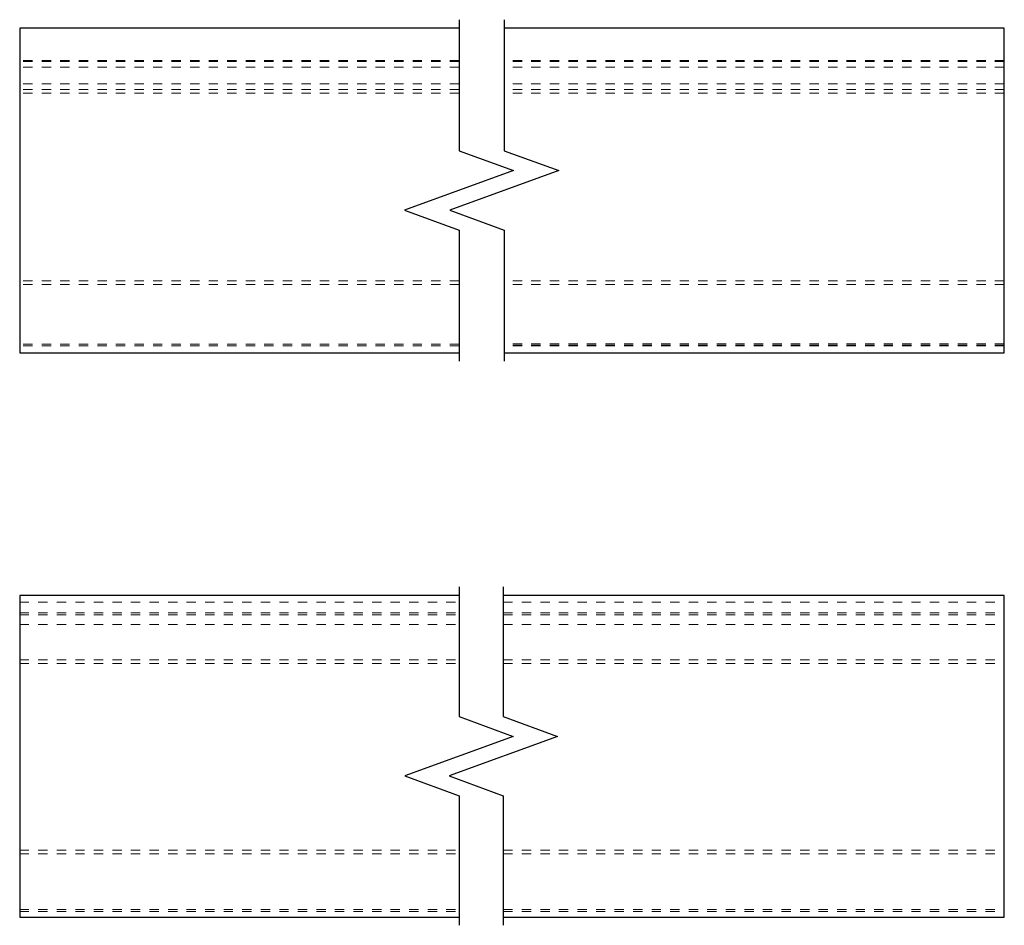
# Model space of a CAD drawing. Units: inches. Extents: x 33 to 43.6, y -3.9 to 5.8.
import ezdxf

# ---------------------------------------------------------------- set-up
doc = ezdxf.new("R2010")
doc.units = ezdxf.units.IN
doc.header["$LTSCALE"] = 0.6
doc.header["$MEASUREMENT"] = 0
doc.linetypes.add('HIDDEN', pattern=[0.2, 0.1, -0.1])
doc.layers.add('POCKET', color=7, linetype='Continuous', lineweight=25)

# ---------------------------------------------------------------- blocks, each defined once
blk = doc.blocks.new('VIEWS')
at = {"layer": 'POCKET', "linetype": 'HIDDEN', "lineweight": 13}
for p, q in [((33.003, 0.272, 7), (37.741, 0.272, 7)), ((33.003, 0.252, 7), (37.741, 0.252, 7)), ((38.218, 0.272, 7), (43.62, 0.272, 7)), ((38.218, 0.252, 7), (43.62, 0.252, 7)), ((33.003, -0.349, 7), (37.741, -0.349, 7)), ((33.003, -0.389, 7), (37.741, -0.389, 7)), ((38.218, -0.349, 7), (43.62, -0.349, 7)), ((38.218, -0.389, 7), (43.62, -0.389, 7)), ((33.003, -2.398, 7), (37.741, -2.398, 7)), ((33.003, -2.438, 7), (37.741, -2.438, 7)), ((38.218, -2.398, 7), (43.62, -2.398, 7)), ((38.218, -2.438, 7), (43.62, -2.438, 7)), ((33.003, -2.82, 7), (37.741, -2.82, 7)), ((38.218, -2.82, 7), (43.62, -2.82, 7)), ((33.003, -2.925, 7), (37.741, -2.925, 7)), ((33.003, -2.945, 7), (37.741, -2.945, 7)), ((38.218, -2.925, 7), (43.62, -2.925, 7)), ((38.218, -2.945, 7), (43.62, -2.945, 7)), ((33.003, -3.06, 7), (37.741, -3.06, 7)), ((38.218, -3.06, 7), (43.62, -3.06, 7))]:
    blk.add_line(p, q, dxfattribs=at)
at = {"layer": 'POCKET', "elevation": 7}
for points in [[(37.741, -3.134), (33.003, -3.134), (33.003, 0.332), (37.741, 0.332)], [(38.218, 0.332), (43.62, 0.332), (43.62, -3.134), (38.218, -3.134)], [(37.741, -9.247), (33.003, -9.247), (33.003, -5.747), (37.741, -5.747)], [(38.229, -5.747), (43.62, -5.747), (43.62, -9.247), (38.229, -9.247)]]:
    blk.add_lwpolyline(points, dxfattribs=at)
at = {"layer": 'POCKET', "linetype": 'Continuous', "elevation": 7}
for points in [[(37.741, -3.224), (37.741, -1.827), (38.326, -1.614), (37.156, -1.188), (37.741, -0.975), (37.741, 0.421)], [(38.218, -3.224), (38.218, -1.827), (38.803, -1.614), (37.633, -1.188), (38.218, -0.975), (38.218, 0.421)], [(37.741, -9.337), (37.741, -7.925), (38.329, -7.711), (37.153, -7.283), (37.741, -7.068), (37.741, -5.657)], [(38.229, -9.337), (38.229, -7.925), (38.817, -7.711), (37.641, -7.283), (38.229, -7.068), (38.229, -5.657)]]:
    blk.add_lwpolyline(points, dxfattribs=at)
at = {"layer": 'POCKET', "linetype": 'HIDDEN', "lineweight": 13, "elevation": 7}
for points in [[(37.741, -5.822), (33.003, -5.822)], [(37.741, -5.842), (33.003, -5.842)], [(37.741, -6.484), (33.003, -6.484)], [(37.741, -6.524), (33.003, -6.524)], [(43.62, -6.484), (38.229, -6.484)], [(43.62, -6.524), (38.229, -6.524)], [(37.741, -8.544), (33.003, -8.544)], [(37.741, -8.584), (33.003, -8.584)], [(43.62, -8.544), (38.229, -8.544)], [(43.62, -8.584), (38.229, -8.584)], [(37.741, -8.647), (33.003, -8.647)], [(43.62, -8.647), (38.229, -8.647)], [(37.741, -8.827), (33.003, -8.827)], [(37.741, -8.887), (33.003, -8.887)], [(37.741, -8.897), (33.003, -8.897)], [(43.62, -8.827), (38.229, -8.827)], [(43.62, -8.887), (38.229, -8.887)], [(43.62, -8.897), (38.229, -8.897)]]:
    blk.add_lwpolyline(points, dxfattribs=at)
at = {"layer": 'POCKET', "linetype": 'HIDDEN', "elevation": 7}
for points in [[(43.62, -5.822), (38.229, -5.822)], [(43.62, -5.842), (38.229, -5.842)]]:
    blk.add_lwpolyline(points, dxfattribs=at)

msp = doc.modelspace()

# ---------------------------------------------------------------- block references
at = {"layer": 'POCKET', "linetype": 'HIDDEN', "extrusion": (-2e-16, 0, -1), "rotation": 180}
msp.add_blockref('VIEWS', (0, -3.5, 3.5), dxfattribs=at)

doc.saveas('drawing.dxf')
